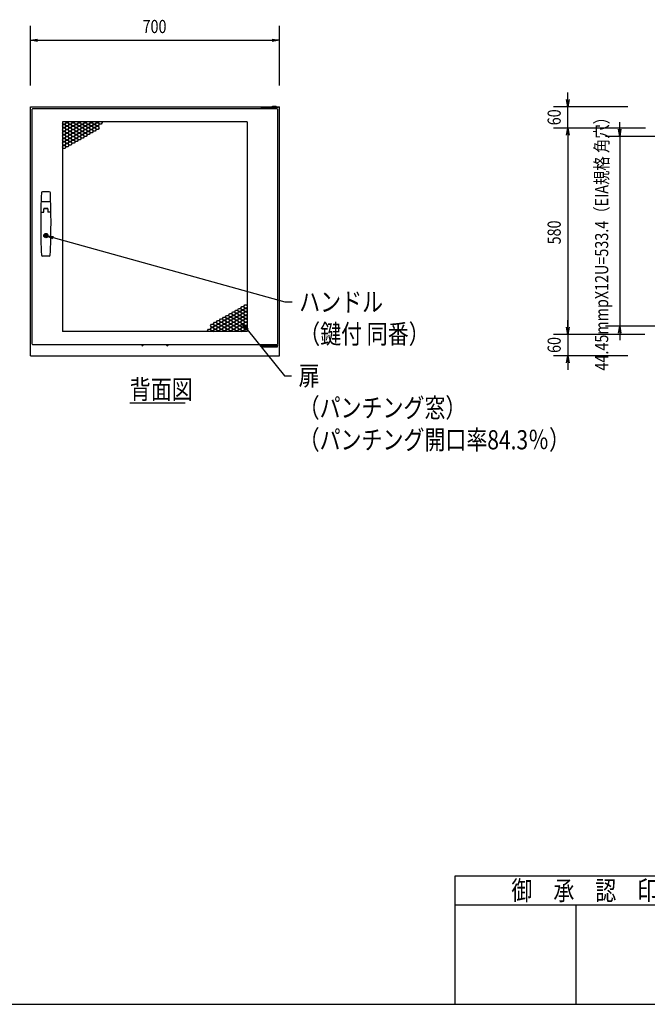
# Model space of a CAD drawing. Extents: x 7054 to 16089, y 90 to 6383.
# Drawn here: x 10890 to 12655, y 290 to 3057 of the extents above; entities that cross this region are included whole.
import ezdxf

# ---------------------------------------------------------------- set-up
doc = ezdxf.new("R2010")
doc.units = 0
doc.layers.get('0').update_dxf_attribs({"linetype": 'CONTINUOUS'})
doc.styles.get("Standard").update_dxf_attribs({"font": 'TXT.shx', "width": 0.8, "height": 37, "bigfont": 'BIGFONT.shx'})

msp = doc.modelspace()

# ---------------------------------------------------------------- linework, layer by layer
for p, q in [((10920.2, 2872.8), (10920.2, 3039.7)), ((11620.2, 2872.8), (11620.2, 3039.7)), ((10920.2, 2999.7), (10940.2, 3003.1)), ((10940.2, 2996.4), (10920.2, 2999.7)), ((10920.2, 2999.7), (10940.2, 2999.7)), ((10940.2, 2999.7), (11600.2, 2999.7)), ((11600.2, 3003.1), (11620.2, 2999.7)), ((11620.2, 2999.7), (11600.2, 2996.4)), ((11620.2, 2999.7), (11600.2, 2999.7)), ((12431.2, 2832.8), (12431.2, 2852.8)), ((12431.2, 2812.8), (12427.8, 2832.8)), ((12434.5, 2832.8), (12431.2, 2812.8)), ((12431.2, 2812.8), (12431.2, 2832.8)), ((10926.2, 2806), (10925.2, 2806)), ((10925.2, 2145), (10925.2, 2806)), ((10926.2, 2807), (10926.2, 2806)), ((11614.2, 2807), (10926.2, 2807)), ((11570.2, 2812.4), (11615.2, 2812.4)), ((11570.2, 2807), (11570.2, 2812.4)), ((11570.2, 2809.2), (11615.2, 2809.2)), ((11596.2, 2809.2), (11596.2, 2807)), ((11612.7, 2809.2), (11599.7, 2809.2)), ((11599.7, 2808.2), (11599.7, 2809.2)), ((11612.7, 2808.2), (11599.7, 2808.2)), ((11601.2, 2814.2), (11611.2, 2814.2)), ((11601.2, 2812.4), (11601.2, 2814.2)), ((11602.2, 2807), (11602.2, 2808.2)), ((11610.2, 2807), (11610.2, 2808.2)), ((11611.2, 2812.4), (11611.2, 2814.2)), ((11612.7, 2808.2), (11612.7, 2809.2)), ((11614.2, 2806), (11614.2, 2807)), ((11615.2, 2806), (11614.2, 2806)), ((11615.2, 2812.4), (11615.2, 2809.2)), ((11615.2, 2806), (11615.2, 2145)), ((11620.2, 2112.8), (11620.2, 2812.8)), ((12599.5, 2812.8), (12391.2, 2812.8)), ((12431.2, 2752.8), (12431.2, 2812.8)), ((11529.7, 2770.5), (11010.7, 2770.5)), ((11010.7, 2770.5), (11010.7, 2180.5)), ((11010.7, 2769.7), (11011.1, 2770.5)), ((11020.2, 2768.3), (11017.6, 2763.8)), ((11018.3, 2763.4), (11020.9, 2767.9)), ((11019, 2770.5), (11020.2, 2768.3)), ((11020.9, 2768.7), (11019.9, 2770.5)), ((11026.1, 2768.7), (11020.9, 2768.7)), ((11020.9, 2767.9), (11026.1, 2767.9)), ((11027.2, 2770.5), (11026.1, 2768.7)), ((11026.1, 2767.9), (11028.7, 2763.4)), ((11026.8, 2768.3), (11028.1, 2770.5)), ((11029.4, 2763.8), (11026.8, 2768.3)), ((11037.2, 2768.3), (11034.6, 2763.8)), ((11035.3, 2763.4), (11037.9, 2767.9)), ((11036, 2770.5), (11037.2, 2768.3)), ((11037.9, 2768.7), (11036.9, 2770.5)), ((11043.1, 2768.7), (11037.9, 2768.7)), ((11037.9, 2767.9), (11043.1, 2767.9)), ((11044.1, 2770.5), (11043.1, 2768.7)), ((11043.1, 2767.9), (11045.7, 2763.4)), ((11043.8, 2768.3), (11045, 2770.5)), ((11046.4, 2763.8), (11043.8, 2768.3)), ((11054.2, 2768.3), (11051.6, 2763.8)), ((11052.3, 2763.4), (11054.9, 2767.9)), ((11052.9, 2770.5), (11054.2, 2768.3)), ((11054.9, 2768.7), (11053.9, 2770.5)), ((11060.1, 2768.7), (11054.9, 2768.7)), ((11054.9, 2767.9), (11060.1, 2767.9)), ((11061.1, 2770.5), (11060.1, 2768.7)), ((11060.1, 2767.9), (11062.7, 2763.4)), ((11060.8, 2768.3), (11062, 2770.5)), ((11063.4, 2763.8), (11060.8, 2768.3)), ((11071.2, 2768.3), (11068.6, 2763.8)), ((11069.3, 2763.4), (11071.8, 2767.9)), ((11069.9, 2770.5), (11071.2, 2768.3)), ((11071.8, 2768.7), (11070.8, 2770.5)), ((11077, 2768.7), (11071.8, 2768.7)), ((11071.8, 2767.9), (11077, 2767.9)), ((11078.1, 2770.5), (11077, 2768.7)), ((11077, 2767.9), (11079.6, 2763.4)), ((11077.7, 2768.3), (11079, 2770.5)), ((11080.3, 2763.8), (11077.7, 2768.3)), ((11088.1, 2768.3), (11085.5, 2763.8)), ((11086.2, 2763.4), (11088.8, 2767.9)), ((11086.9, 2770.5), (11088.1, 2768.3)), ((11088.8, 2768.7), (11087.8, 2770.5)), ((11094, 2768.7), (11088.8, 2768.7)), ((11088.8, 2767.9), (11094, 2767.9)), ((11095, 2770.5), (11094, 2768.7)), ((11094, 2767.9), (11096.6, 2763.4)), ((11094.7, 2768.3), (11096, 2770.5)), ((11097.3, 2763.8), (11094.7, 2768.3)), ((11105.1, 2768.3), (11102.5, 2763.8)), ((11103.2, 2763.4), (11105.8, 2767.9)), ((11103.8, 2770.5), (11105.1, 2768.3)), ((11105.8, 2768.7), (11104.8, 2770.5)), ((11111, 2768.7), (11105.8, 2768.7)), ((11105.8, 2767.9), (11111, 2767.9)), ((11112, 2770.5), (11111, 2768.7)), ((11111, 2767.9), (11113.6, 2763.4)), ((11111.7, 2768.3), (11112.9, 2770.5)), ((11114.3, 2763.8), (11111.7, 2768.3)), ((11122.1, 2768.3), (11119.5, 2763.8)), ((11120.8, 2770.5), (11122.1, 2768.3)), ((11529.7, 2770.5), (11529.7, 2180.5)), ((12577.1, 2749.5), (12577.1, 2769.5)), ((11012.5, 2763.8), (11010.7, 2766.9)), ((11010.7, 2765.3), (11011.8, 2763.4)), ((11011.8, 2763.4), (11010.7, 2761.5)), ((11010.7, 2759.9), (11012.5, 2763)), ((11012.5, 2754), (11010.7, 2757.1)), ((11010.7, 2755.5), (11011.8, 2753.6)), ((11011.8, 2753.6), (11010.7, 2751.7)), ((11010.7, 2750.1), (11012.5, 2753.2)), ((11012.5, 2744.2), (11010.7, 2747.3)), ((11010.7, 2745.7), (11011.8, 2743.8)), ((11011.8, 2743.8), (11010.7, 2741.9)), ((11010.7, 2740.3), (11012.5, 2743.4)), ((11017.6, 2763.8), (11012.5, 2763.8)), ((11012.5, 2763), (11017.6, 2763)), ((11017.6, 2754), (11012.5, 2754)), ((11012.5, 2753.2), (11017.6, 2753.2)), ((11017.6, 2744.2), (11012.5, 2744.2)), ((11012.5, 2743.4), (11017.6, 2743.4)), ((11017.6, 2763), (11020.2, 2758.5)), ((11020.2, 2758.5), (11017.6, 2754)), ((11017.6, 2753.2), (11020.2, 2748.7)), ((11020.2, 2748.7), (11017.6, 2744.2)), ((11017.6, 2743.4), (11020.2, 2738.9)), ((11020.9, 2758.9), (11018.3, 2763.4)), ((11018.3, 2753.6), (11020.9, 2758.1)), ((11020.9, 2749.1), (11018.3, 2753.6)), ((11018.3, 2743.8), (11020.9, 2748.3)), ((11020.9, 2739.3), (11018.3, 2743.8)), ((11026.1, 2758.9), (11020.9, 2758.9)), ((11020.9, 2758.1), (11026.1, 2758.1)), ((11026.1, 2749.1), (11020.9, 2749.1)), ((11020.9, 2748.3), (11026.1, 2748.3)), ((11028.7, 2763.4), (11026.1, 2758.9)), ((11026.1, 2758.1), (11028.7, 2753.6)), ((11028.7, 2753.6), (11026.1, 2749.1)), ((11026.1, 2748.3), (11028.7, 2743.8)), ((11028.7, 2743.8), (11026.1, 2739.3)), ((11026.8, 2758.5), (11029.4, 2763)), ((11029.4, 2754), (11026.8, 2758.5)), ((11026.8, 2748.7), (11029.4, 2753.2)), ((11029.4, 2744.2), (11026.8, 2748.7)), ((11026.8, 2738.9), (11029.4, 2743.4)), ((11034.6, 2763.8), (11029.4, 2763.8)), ((11029.4, 2763), (11034.6, 2763)), ((11034.6, 2754), (11029.4, 2754)), ((11029.4, 2753.2), (11034.6, 2753.2)), ((11034.6, 2744.2), (11029.4, 2744.2)), ((11029.4, 2743.4), (11034.6, 2743.4)), ((11034.6, 2763), (11037.2, 2758.5)), ((11037.2, 2758.5), (11034.6, 2754)), ((11034.6, 2753.2), (11037.2, 2748.7)), ((11037.2, 2748.7), (11034.6, 2744.2)), ((11034.6, 2743.4), (11037.2, 2738.9)), ((11037.9, 2758.9), (11035.3, 2763.4)), ((11035.3, 2753.6), (11037.9, 2758.1)), ((11037.9, 2749.1), (11035.3, 2753.6)), ((11035.3, 2743.8), (11037.9, 2748.3)), ((11037.9, 2739.3), (11035.3, 2743.8)), ((11043.1, 2758.9), (11037.9, 2758.9)), ((11037.9, 2758.1), (11043.1, 2758.1)), ((11043.1, 2749.1), (11037.9, 2749.1)), ((11037.9, 2748.3), (11043.1, 2748.3)), ((11045.7, 2763.4), (11043.1, 2758.9)), ((11043.1, 2758.1), (11045.7, 2753.6)), ((11045.7, 2753.6), (11043.1, 2749.1)), ((11043.1, 2748.3), (11045.7, 2743.8)), ((11045.7, 2743.8), (11043.1, 2739.3)), ((11043.8, 2758.5), (11046.4, 2763)), ((11046.4, 2754), (11043.8, 2758.5)), ((11043.8, 2748.7), (11046.4, 2753.2)), ((11046.4, 2744.2), (11043.8, 2748.7)), ((11043.8, 2738.9), (11046.4, 2743.4)), ((11051.6, 2763.8), (11046.4, 2763.8)), ((11046.4, 2763), (11051.6, 2763)), ((11051.6, 2754), (11046.4, 2754)), ((11046.4, 2753.2), (11051.6, 2753.2)), ((11051.6, 2744.2), (11046.4, 2744.2)), ((11046.4, 2743.4), (11051.6, 2743.4)), ((11051.6, 2763), (11054.2, 2758.5)), ((11054.2, 2758.5), (11051.6, 2754)), ((11051.6, 2753.2), (11054.2, 2748.7)), ((11054.2, 2748.7), (11051.6, 2744.2)), ((11051.6, 2743.4), (11054.2, 2738.9)), ((11054.9, 2758.9), (11052.3, 2763.4)), ((11052.3, 2753.6), (11054.9, 2758.1)), ((11054.9, 2749.1), (11052.3, 2753.6)), ((11052.3, 2743.8), (11054.9, 2748.3)), ((11054.9, 2739.3), (11052.3, 2743.8)), ((11060.1, 2758.9), (11054.9, 2758.9)), ((11054.9, 2758.1), (11060.1, 2758.1)), ((11060.1, 2749.1), (11054.9, 2749.1)), ((11054.9, 2748.3), (11060.1, 2748.3)), ((11062.7, 2763.4), (11060.1, 2758.9)), ((11060.1, 2758.1), (11062.7, 2753.6)), ((11062.7, 2753.6), (11060.1, 2749.1)), ((11060.1, 2748.3), (11062.7, 2743.8)), ((11062.7, 2743.8), (11060.1, 2739.3)), ((11060.8, 2758.5), (11063.4, 2763)), ((11063.4, 2754), (11060.8, 2758.5)), ((11060.8, 2748.7), (11063.4, 2753.2)), ((11063.4, 2744.2), (11060.8, 2748.7)), ((11060.8, 2738.9), (11063.4, 2743.4)), ((11068.6, 2763.8), (11063.4, 2763.8)), ((11063.4, 2763), (11068.6, 2763)), ((11068.6, 2754), (11063.4, 2754)), ((11063.4, 2753.2), (11068.6, 2753.2)), ((11068.6, 2744.2), (11063.4, 2744.2)), ((11063.4, 2743.4), (11068.6, 2743.4)), ((11068.6, 2763), (11071.2, 2758.5)), ((11071.2, 2758.5), (11068.6, 2754)), ((11068.6, 2753.2), (11071.2, 2748.7)), ((11071.2, 2748.7), (11068.6, 2744.2)), ((11068.6, 2743.4), (11071.2, 2738.9)), ((11071.8, 2758.9), (11069.3, 2763.4)), ((11069.3, 2753.6), (11071.8, 2758.1)), ((11071.8, 2749.1), (11069.3, 2753.6)), ((11069.3, 2743.8), (11071.8, 2748.3)), ((11071.8, 2739.3), (11069.3, 2743.8)), ((11077, 2758.9), (11071.8, 2758.9)), ((11071.8, 2758.1), (11077, 2758.1)), ((11077, 2749.1), (11071.8, 2749.1)), ((11071.8, 2748.3), (11077, 2748.3)), ((11079.6, 2763.4), (11077, 2758.9)), ((11077, 2758.1), (11079.6, 2753.6)), ((11079.6, 2753.6), (11077, 2749.1)), ((11077, 2748.3), (11079.6, 2743.8)), ((11079.6, 2743.8), (11077, 2739.3)), ((11077.7, 2758.5), (11080.3, 2763)), ((11080.3, 2754), (11077.7, 2758.5)), ((11077.7, 2748.7), (11080.3, 2753.2)), ((11080.3, 2744.2), (11077.7, 2748.7)), ((11077.7, 2738.9), (11080.3, 2743.4)), ((11085.5, 2763.8), (11080.3, 2763.8)), ((11080.3, 2763), (11085.5, 2763)), ((11085.5, 2754), (11080.3, 2754)), ((11080.3, 2753.2), (11085.5, 2753.2)), ((11085.5, 2744.2), (11080.3, 2744.2)), ((11080.3, 2743.4), (11085.5, 2743.4)), ((11085.5, 2763), (11088.1, 2758.5)), ((11088.1, 2758.5), (11085.5, 2754)), ((11085.5, 2753.2), (11088.1, 2748.7)), ((11088.1, 2748.7), (11085.5, 2744.2)), ((11085.5, 2743.4), (11088.1, 2738.9)), ((11088.8, 2758.9), (11086.2, 2763.4)), ((11086.2, 2753.6), (11088.8, 2758.1)), ((11088.8, 2749.1), (11086.2, 2753.6)), ((11086.2, 2743.8), (11088.8, 2748.3)), ((11088.8, 2739.3), (11086.2, 2743.8)), ((11094, 2758.9), (11088.8, 2758.9)), ((11088.8, 2758.1), (11094, 2758.1)), ((11094, 2749.1), (11088.8, 2749.1)), ((11088.8, 2748.3), (11094, 2748.3)), ((11096.6, 2763.4), (11094, 2758.9)), ((11094, 2758.1), (11096.6, 2753.6)), ((11096.6, 2753.6), (11094, 2749.1)), ((11094, 2748.3), (11096.6, 2743.8)), ((11096.6, 2743.8), (11094, 2739.3)), ((11094.7, 2758.5), (11097.3, 2763)), ((11097.3, 2754), (11094.7, 2758.5)), ((11094.7, 2748.7), (11097.3, 2753.2)), ((11097.3, 2744.2), (11094.7, 2748.7)), ((11102.5, 2763.8), (11097.3, 2763.8)), ((11097.3, 2763), (11102.5, 2763)), ((11102.5, 2754), (11097.3, 2754)), ((11097.3, 2753.2), (11102.5, 2753.2)), ((11102.5, 2744.2), (11097.3, 2744.2)), ((11102.5, 2763), (11105.1, 2758.5)), ((11105.1, 2758.5), (11102.5, 2754)), ((11102.5, 2753.2), (11105.1, 2748.7)), ((11105.1, 2748.7), (11102.5, 2744.2)), ((11105.8, 2758.9), (11103.2, 2763.4)), ((11103.2, 2753.6), (11105.8, 2758.1)), ((11105.8, 2749.1), (11103.2, 2753.6)), ((11111, 2758.9), (11105.8, 2758.9)), ((11105.8, 2758.1), (11111, 2758.1)), ((11111, 2749.1), (11105.8, 2749.1)), ((11113.6, 2763.4), (11111, 2758.9)), ((11111, 2758.1), (11113.6, 2753.6)), ((11113.6, 2753.6), (11111, 2749.1)), ((11119.5, 2763.8), (11114.3, 2763.8)), ((12649.5, 2752.8), (12391.2, 2752.8)), ((12649.5, 2752.8), (12391.2, 2752.8)), ((12427.8, 2732.8), (12431.2, 2752.8)), ((12427.8, 2732.8), (12431.2, 2752.8)), ((12431.2, 2752.8), (12434.5, 2732.8)), ((12431.2, 2752.8), (12431.2, 2732.8)), ((12431.2, 2752.8), (12434.5, 2732.8)), ((12431.2, 2752.8), (12431.2, 2732.8)), ((12577.1, 2729.5), (12573.7, 2749.5)), ((12580.4, 2749.5), (12577.1, 2729.5)), ((12577.1, 2729.5), (12577.1, 2749.5)), ((11012.5, 2734.4), (11010.7, 2737.5)), ((11010.7, 2735.9), (11011.8, 2734)), ((11011.8, 2734), (11010.7, 2732.1)), ((11010.7, 2730.5), (11012.5, 2733.6)), ((11012.5, 2724.6), (11010.7, 2727.7)), ((11010.7, 2726.1), (11011.8, 2724.2)), ((11011.8, 2724.2), (11010.7, 2722.3)), ((11010.7, 2720.7), (11012.5, 2723.8)), ((11012.5, 2714.8), (11010.7, 2717.9)), ((11010.7, 2716.3), (11011.8, 2714.4)), ((11011.8, 2714.4), (11010.7, 2712.5)), ((11010.7, 2710.9), (11012.5, 2714)), ((11017.6, 2734.4), (11012.5, 2734.4)), ((11012.5, 2733.6), (11017.6, 2733.6)), ((11017.6, 2724.6), (11012.5, 2724.6)), ((11012.5, 2723.8), (11017.6, 2723.8)), ((11017.6, 2714.8), (11012.5, 2714.8)), ((11012.5, 2714), (11017.6, 2714)), ((11020.2, 2738.9), (11017.6, 2734.4)), ((11017.6, 2733.6), (11020.2, 2729.1)), ((11020.2, 2729.1), (11017.6, 2724.6)), ((11017.6, 2723.8), (11020.2, 2719.3)), ((11020.2, 2719.3), (11017.6, 2714.8)), ((11017.6, 2714), (11020.2, 2709.5)), ((11018.3, 2734), (11020.9, 2738.5)), ((11020.9, 2729.5), (11018.3, 2734)), ((11018.3, 2724.2), (11020.9, 2728.7)), ((11020.9, 2719.7), (11018.3, 2724.2)), ((11018.3, 2714.4), (11020.9, 2718.9)), ((11020.9, 2709.9), (11018.3, 2714.4)), ((11026.1, 2739.3), (11020.9, 2739.3)), ((11020.9, 2738.5), (11026.1, 2738.5)), ((11026.1, 2729.5), (11020.9, 2729.5)), ((11020.9, 2728.7), (11026.1, 2728.7)), ((11026.1, 2719.7), (11020.9, 2719.7)), ((11020.9, 2718.9), (11026.1, 2718.9)), ((11026.1, 2738.5), (11028.7, 2734)), ((11028.7, 2734), (11026.1, 2729.5)), ((11026.1, 2728.7), (11028.7, 2724.2)), ((11028.7, 2724.2), (11026.1, 2719.7)), ((11026.1, 2718.9), (11028.7, 2714.4)), ((11028.7, 2714.4), (11026.1, 2709.9)), ((11029.4, 2734.4), (11026.8, 2738.9)), ((11026.8, 2729.1), (11029.4, 2733.6)), ((11029.4, 2724.6), (11026.8, 2729.1)), ((11026.8, 2719.3), (11029.4, 2723.8)), ((11029.4, 2714.8), (11026.8, 2719.3)), ((11026.8, 2709.5), (11029.4, 2714)), ((11034.6, 2734.4), (11029.4, 2734.4)), ((11029.4, 2733.6), (11034.6, 2733.6)), ((11034.6, 2724.6), (11029.4, 2724.6)), ((11029.4, 2723.8), (11034.6, 2723.8)), ((11034.6, 2714.8), (11029.4, 2714.8)), ((11029.4, 2714), (11034.6, 2714)), ((11037.2, 2738.9), (11034.6, 2734.4)), ((11034.6, 2733.6), (11037.2, 2729.1)), ((11037.2, 2729.1), (11034.6, 2724.6)), ((11034.6, 2723.8), (11037.2, 2719.3)), ((11037.2, 2719.3), (11034.6, 2714.8)), ((11034.6, 2714), (11037.2, 2709.5)), ((11035.3, 2734), (11037.9, 2738.5)), ((11037.9, 2729.5), (11035.3, 2734)), ((11035.3, 2724.2), (11037.9, 2728.7)), ((11037.9, 2719.7), (11035.3, 2724.2)), ((11035.3, 2714.4), (11037.9, 2718.9)), ((11037.9, 2709.9), (11035.3, 2714.4)), ((11043.1, 2739.3), (11037.9, 2739.3)), ((11037.9, 2738.5), (11043.1, 2738.5)), ((11043.1, 2729.5), (11037.9, 2729.5)), ((11037.9, 2728.7), (11043.1, 2728.7)), ((11043.1, 2719.7), (11037.9, 2719.7)), ((11037.9, 2718.9), (11043.1, 2718.9)), ((11043.1, 2738.5), (11045.7, 2734)), ((11045.7, 2734), (11043.1, 2729.5)), ((11043.1, 2728.7), (11045.7, 2724.2)), ((11045.7, 2724.2), (11043.1, 2719.7)), ((11043.1, 2718.9), (11045.7, 2714.4)), ((11045.7, 2714.4), (11043.1, 2709.9)), ((11046.4, 2734.4), (11043.8, 2738.9)), ((11043.8, 2729.1), (11046.4, 2733.6)), ((11046.4, 2724.6), (11043.8, 2729.1)), ((11043.8, 2719.3), (11046.4, 2723.8)), ((11046.4, 2714.8), (11043.8, 2719.3)), ((11051.6, 2734.4), (11046.4, 2734.4)), ((11046.4, 2733.6), (11051.6, 2733.6)), ((11051.6, 2724.6), (11046.4, 2724.6)), ((11046.4, 2723.8), (11051.6, 2723.8)), ((11051.6, 2714.8), (11046.4, 2714.8)), ((11054.2, 2738.9), (11051.6, 2734.4)), ((11051.6, 2733.6), (11054.2, 2729.1)), ((11054.2, 2729.1), (11051.6, 2724.6)), ((11051.6, 2723.8), (11054.2, 2719.3)), ((11054.2, 2719.3), (11051.6, 2714.8)), ((11052.3, 2734), (11054.9, 2738.5)), ((11054.9, 2729.5), (11052.3, 2734)), ((11052.3, 2724.2), (11054.9, 2728.7)), ((11054.9, 2719.7), (11052.3, 2724.2)), ((11060.1, 2739.3), (11054.9, 2739.3)), ((11054.9, 2738.5), (11060.1, 2738.5)), ((11060.1, 2729.5), (11054.9, 2729.5)), ((11054.9, 2728.7), (11060.1, 2728.7)), ((11060.1, 2719.7), (11054.9, 2719.7)), ((11060.1, 2738.5), (11062.7, 2734)), ((11062.7, 2734), (11060.1, 2729.5)), ((11060.1, 2728.7), (11062.7, 2724.2)), ((11062.7, 2724.2), (11060.1, 2719.7)), ((11063.4, 2734.4), (11060.8, 2738.9)), ((11060.8, 2729.1), (11063.4, 2733.6)), ((11063.4, 2724.6), (11060.8, 2729.1)), ((11068.6, 2734.4), (11063.4, 2734.4)), ((11063.4, 2733.6), (11068.6, 2733.6)), ((11068.6, 2724.6), (11063.4, 2724.6)), ((11071.2, 2738.9), (11068.6, 2734.4)), ((11068.6, 2733.6), (11071.2, 2729.1)), ((11071.2, 2729.1), (11068.6, 2724.6)), ((11069.3, 2734), (11071.8, 2738.5)), ((11071.8, 2729.5), (11069.3, 2734)), ((11077, 2739.3), (11071.8, 2739.3)), ((11071.8, 2738.5), (11077, 2738.5)), ((11077, 2729.5), (11071.8, 2729.5)), ((11077, 2738.5), (11079.6, 2734)), ((11079.6, 2734), (11077, 2729.5)), ((11080.3, 2734.4), (11077.7, 2738.9)), ((11085.5, 2734.4), (11080.3, 2734.4)), ((11088.1, 2738.9), (11085.5, 2734.4)), ((11094, 2739.3), (11088.8, 2739.3)), ((12431.2, 2732.8), (12431.2, 2712.8)), ((12431.2, 2732.8), (12431.2, 2192.8)), ((12704, 2729.5), (12537.1, 2729.5)), ((12577.1, 2729.5), (12577.1, 2196.1)), ((11012.5, 2705), (11010.7, 2708.1)), ((11010.7, 2706.5), (11011.8, 2704.6)), ((11011.8, 2704.6), (11010.7, 2702.7)), ((11010.7, 2701.1), (11012.5, 2704.2)), ((11012.5, 2695.2), (11010.7, 2698.3)), ((11017.6, 2705), (11012.5, 2705)), ((11012.5, 2704.2), (11017.6, 2704.2)), ((11017.6, 2695.2), (11012.5, 2695.2)), ((11020.2, 2709.5), (11017.6, 2705)), ((11017.6, 2704.2), (11020.2, 2699.7)), ((11020.2, 2699.7), (11017.6, 2695.2)), ((11018.3, 2704.6), (11020.9, 2709.1)), ((11020.9, 2700.1), (11018.3, 2704.6)), ((11026.1, 2709.9), (11020.9, 2709.9)), ((11020.9, 2709.1), (11026.1, 2709.1)), ((11026.1, 2700.1), (11020.9, 2700.1)), ((11026.1, 2709.1), (11028.7, 2704.6)), ((11028.7, 2704.6), (11026.1, 2700.1)), ((11029.4, 2705), (11026.8, 2709.5)), ((11034.6, 2705), (11029.4, 2705)), ((11037.2, 2709.5), (11034.6, 2705)), ((11043.1, 2709.9), (11037.9, 2709.9)), ((10973.4, 2573.5), (10954, 2573.5)), ((10976.2, 2545.5), (10951.1, 2545.5)), ((10957.7, 2516.6), (10957.7, 2525.5)), ((10958, 2516.6), (10958, 2525)), ((10968.9, 2525.5), (10958.5, 2525.5)), ((10968.7, 2526.5), (10958.7, 2526.5)), ((10968.4, 2525.5), (10959, 2525.5)), ((10969.4, 2525), (10969.4, 2516.6)), ((10969.7, 2525.5), (10969.7, 2516.6)), ((10949.9, 2516.6), (10958, 2516.6)), ((10977.4, 2516.6), (10969.4, 2516.6)), ((10962.4, 2453.6), (10964.9, 2453.6)), ((10962.4, 2446.9), (10962.4, 2453.6)), ((10964.9, 2446.9), (10962.4, 2446.9)), ((10964.9, 2453.6), (10964.9, 2446.9)), ((10983.3, 2441.7), (10964.9, 2450.2)), ((10964.9, 2450.2), (10985.1, 2448.1)), ((10964.9, 2450.2), (10984.2, 2444.9)), ((10984.2, 2444.9), (11635.9, 2263.9)), ((10973.1, 2392.5), (10954.2, 2392.5)), ((11503.1, 2241.4), (11505.7, 2245.9)), ((11505.7, 2245.9), (11510.9, 2245.9)), ((11510.9, 2245.9), (11513.5, 2241.4)), ((11511.6, 2246.3), (11514.2, 2250.8)), ((11514.2, 2241.8), (11511.6, 2246.3)), ((11514.2, 2250.8), (11519.4, 2250.8)), ((11519.4, 2250.8), (11522, 2246.3)), ((11522, 2246.3), (11519.4, 2241.8)), ((11520.1, 2251.2), (11522.7, 2255.7)), ((11522.7, 2246.7), (11520.1, 2251.2)), ((11520.1, 2241.4), (11522.7, 2245.9)), ((11522.7, 2255.7), (11527.9, 2255.7)), ((11527.9, 2246.7), (11522.7, 2246.7)), ((11522.7, 2245.9), (11527.9, 2245.9)), ((11527.9, 2255.7), (11529.7, 2252.6)), ((11529.7, 2249.8), (11527.9, 2246.7)), ((11527.9, 2245.9), (11529.7, 2242.8)), ((11528.6, 2246.3), (11529.7, 2248.2)), ((11529.7, 2244.4), (11528.6, 2246.3)), ((11635.9, 2263.9), (11655.9, 2263.9)), ((11452.2, 2212), (11454.8, 2216.5)), ((11454.8, 2216.5), (11460, 2216.5)), ((11460, 2216.5), (11462.6, 2212)), ((11460.7, 2216.9), (11463.3, 2221.4)), ((11463.3, 2212.4), (11460.7, 2216.9)), ((11463.3, 2221.4), (11468.5, 2221.4)), ((11468.5, 2221.4), (11471.1, 2216.9)), ((11471.1, 2216.9), (11468.5, 2212.4)), ((11469.2, 2221.8), (11471.8, 2226.3)), ((11471.8, 2217.3), (11469.2, 2221.8)), ((11469.2, 2212), (11471.8, 2216.5)), ((11471.8, 2226.3), (11477, 2226.3)), ((11477, 2217.3), (11471.8, 2217.3)), ((11471.8, 2216.5), (11477, 2216.5)), ((11477, 2226.3), (11479.6, 2221.8)), ((11479.6, 2221.8), (11477, 2217.3)), ((11477, 2216.5), (11479.6, 2212)), ((11477.7, 2226.7), (11480.2, 2231.2)), ((11480.2, 2222.2), (11477.7, 2226.7)), ((11477.7, 2216.9), (11480.2, 2221.4)), ((11480.2, 2212.4), (11477.7, 2216.9)), ((11480.2, 2231.2), (11485.4, 2231.2)), ((11485.4, 2222.2), (11480.2, 2222.2)), ((11480.2, 2221.4), (11485.4, 2221.4)), ((11485.4, 2231.2), (11488, 2226.7)), ((11488, 2226.7), (11485.4, 2222.2)), ((11485.4, 2221.4), (11488, 2216.9)), ((11488, 2216.9), (11485.4, 2212.4)), ((11486.1, 2231.6), (11488.7, 2236.1)), ((11488.7, 2227.1), (11486.1, 2231.6)), ((11486.1, 2221.8), (11488.7, 2226.3)), ((11488.7, 2217.3), (11486.1, 2221.8)), ((11486.1, 2212), (11488.7, 2216.5)), ((11488.7, 2236.1), (11493.9, 2236.1)), ((11493.9, 2227.1), (11488.7, 2227.1)), ((11488.7, 2226.3), (11493.9, 2226.3)), ((11493.9, 2217.3), (11488.7, 2217.3)), ((11488.7, 2216.5), (11493.9, 2216.5)), ((11493.9, 2236.1), (11496.5, 2231.6)), ((11496.5, 2231.6), (11493.9, 2227.1)), ((11493.9, 2226.3), (11496.5, 2221.8)), ((11496.5, 2221.8), (11493.9, 2217.3)), ((11493.9, 2216.5), (11496.5, 2212)), ((11494.6, 2236.5), (11497.2, 2241)), ((11497.2, 2232), (11494.6, 2236.5)), ((11494.6, 2226.7), (11497.2, 2231.2)), ((11497.2, 2222.2), (11494.6, 2226.7)), ((11494.6, 2216.9), (11497.2, 2221.4)), ((11497.2, 2212.4), (11494.6, 2216.9)), ((11497.2, 2241), (11502.4, 2241)), ((11502.4, 2232), (11497.2, 2232)), ((11497.2, 2231.2), (11502.4, 2231.2)), ((11502.4, 2222.2), (11497.2, 2222.2)), ((11497.2, 2221.4), (11502.4, 2221.4)), ((11502.4, 2241), (11505, 2236.5)), ((11505, 2236.5), (11502.4, 2232)), ((11502.4, 2231.2), (11505, 2226.7)), ((11505, 2226.7), (11502.4, 2222.2)), ((11502.4, 2221.4), (11505, 2216.9)), ((11505, 2216.9), (11502.4, 2212.4)), ((11505.7, 2236.9), (11503.1, 2241.4)), ((11503.1, 2231.6), (11505.7, 2236.1)), ((11505.7, 2227.1), (11503.1, 2231.6)), ((11503.1, 2221.8), (11505.7, 2226.3)), ((11505.7, 2217.3), (11503.1, 2221.8)), ((11503.1, 2212), (11505.7, 2216.5)), ((11510.9, 2236.9), (11505.7, 2236.9)), ((11505.7, 2236.1), (11510.9, 2236.1)), ((11510.9, 2227.1), (11505.7, 2227.1)), ((11505.7, 2226.3), (11510.9, 2226.3)), ((11510.9, 2217.3), (11505.7, 2217.3)), ((11505.7, 2216.5), (11510.9, 2216.5)), ((11513.5, 2241.4), (11510.9, 2236.9)), ((11510.9, 2236.1), (11513.5, 2231.6)), ((11513.5, 2231.6), (11510.9, 2227.1)), ((11510.9, 2226.3), (11513.5, 2221.8)), ((11513.5, 2221.8), (11510.9, 2217.3)), ((11510.9, 2216.5), (11513.5, 2212)), ((11511.6, 2236.5), (11514.2, 2241)), ((11514.2, 2232), (11511.6, 2236.5)), ((11511.6, 2226.7), (11514.2, 2231.2)), ((11514.2, 2222.2), (11511.6, 2226.7)), ((11511.6, 2216.9), (11514.2, 2221.4)), ((11514.2, 2212.4), (11511.6, 2216.9)), ((11519.4, 2241.8), (11514.2, 2241.8)), ((11514.2, 2241), (11519.4, 2241)), ((11519.4, 2232), (11514.2, 2232)), ((11514.2, 2231.2), (11519.4, 2231.2)), ((11519.4, 2222.2), (11514.2, 2222.2)), ((11514.2, 2221.4), (11519.4, 2221.4)), ((11519.4, 2241), (11522, 2236.5)), ((11522, 2236.5), (11519.4, 2232)), ((11519.4, 2231.2), (11522, 2226.7)), ((11522, 2226.7), (11519.4, 2222.2)), ((11519.4, 2221.4), (11522, 2216.9)), ((11522, 2216.9), (11519.4, 2212.4)), ((11522.7, 2236.9), (11520.1, 2241.4)), ((11520.1, 2231.6), (11522.7, 2236.1)), ((11522.7, 2227.1), (11520.1, 2231.6)), ((11520.1, 2221.8), (11522.7, 2226.3)), ((11522.7, 2217.3), (11520.1, 2221.8)), ((11520.1, 2212), (11522.7, 2216.5)), ((11527.9, 2236.9), (11522.7, 2236.9)), ((11522.7, 2236.1), (11527.9, 2236.1)), ((11527.9, 2227.1), (11522.7, 2227.1)), ((11522.7, 2226.3), (11527.9, 2226.3)), ((11527.9, 2217.3), (11522.7, 2217.3)), ((11522.7, 2216.5), (11527.9, 2216.5)), ((11529.7, 2240), (11527.9, 2236.9)), ((11527.9, 2236.1), (11529.7, 2233)), ((11529.7, 2230.2), (11527.9, 2227.1)), ((11527.9, 2226.3), (11529.7, 2223.2)), ((11529.7, 2220.4), (11527.9, 2217.3)), ((11527.9, 2216.5), (11529.7, 2213.4)), ((11528.6, 2236.5), (11529.7, 2238.4)), ((11529.7, 2234.6), (11528.6, 2236.5)), ((11528.6, 2226.7), (11529.7, 2228.6)), ((11529.7, 2224.8), (11528.6, 2226.7)), ((11528.6, 2216.9), (11529.7, 2218.8)), ((11529.7, 2215), (11528.6, 2216.9)), ((11418.3, 2182.6), (11420.9, 2187.1)), ((11420.9, 2187.1), (11426, 2187.1)), ((11426, 2187.1), (11428.6, 2182.6)), ((11426.7, 2197.3), (11429.3, 2201.8)), ((11429.3, 2192.8), (11426.7, 2197.3)), ((11426.7, 2187.5), (11429.3, 2192)), ((11429.3, 2183), (11426.7, 2187.5)), ((11429.3, 2201.8), (11434.5, 2201.8)), ((11434.5, 2192.8), (11429.3, 2192.8)), ((11429.3, 2192), (11434.5, 2192)), ((11434.5, 2201.8), (11437.1, 2197.3)), ((11437.1, 2197.3), (11434.5, 2192.8)), ((11434.5, 2192), (11437.1, 2187.5)), ((11437.1, 2187.5), (11434.5, 2183)), ((11435.2, 2202.2), (11437.8, 2206.7)), ((11437.8, 2197.7), (11435.2, 2202.2)), ((11435.2, 2192.4), (11437.8, 2196.9)), ((11437.8, 2187.9), (11435.2, 2192.4)), ((11435.2, 2182.6), (11437.8, 2187.1)), ((11437.8, 2206.7), (11443, 2206.7)), ((11443, 2197.7), (11437.8, 2197.7)), ((11437.8, 2196.9), (11443, 2196.9)), ((11443, 2187.9), (11437.8, 2187.9)), ((11437.8, 2187.1), (11443, 2187.1)), ((11443, 2206.7), (11445.6, 2202.2)), ((11445.6, 2202.2), (11443, 2197.7)), ((11443, 2196.9), (11445.6, 2192.4)), ((11445.6, 2192.4), (11443, 2187.9)), ((11443, 2187.1), (11445.6, 2182.6)), ((11443.7, 2207.1), (11446.3, 2211.6)), ((11446.3, 2202.6), (11443.7, 2207.1)), ((11443.7, 2197.3), (11446.3, 2201.8)), ((11446.3, 2192.8), (11443.7, 2197.3)), ((11443.7, 2187.5), (11446.3, 2192)), ((11446.3, 2183), (11443.7, 2187.5)), ((11446.3, 2211.6), (11451.5, 2211.6)), ((11451.5, 2202.6), (11446.3, 2202.6)), ((11446.3, 2201.8), (11451.5, 2201.8)), ((11451.5, 2192.8), (11446.3, 2192.8)), ((11446.3, 2192), (11451.5, 2192)), ((11451.5, 2211.6), (11454.1, 2207.1)), ((11454.1, 2207.1), (11451.5, 2202.6)), ((11451.5, 2201.8), (11454.1, 2197.3)), ((11454.1, 2197.3), (11451.5, 2192.8)), ((11451.5, 2192), (11454.1, 2187.5)), ((11454.1, 2187.5), (11451.5, 2183)), ((11454.8, 2207.5), (11452.2, 2212)), ((11452.2, 2202.2), (11454.8, 2206.7)), ((11454.8, 2197.7), (11452.2, 2202.2)), ((11452.2, 2192.4), (11454.8, 2196.9)), ((11454.8, 2187.9), (11452.2, 2192.4)), ((11452.2, 2182.6), (11454.8, 2187.1)), ((11460, 2207.5), (11454.8, 2207.5)), ((11454.8, 2206.7), (11460, 2206.7)), ((11460, 2197.7), (11454.8, 2197.7)), ((11454.8, 2196.9), (11460, 2196.9)), ((11460, 2187.9), (11454.8, 2187.9)), ((11454.8, 2187.1), (11460, 2187.1)), ((11462.6, 2212), (11460, 2207.5)), ((11460, 2206.7), (11462.6, 2202.2)), ((11462.6, 2202.2), (11460, 2197.7)), ((11460, 2196.9), (11462.6, 2192.4)), ((11462.6, 2192.4), (11460, 2187.9)), ((11460, 2187.1), (11462.6, 2182.6)), ((11460.7, 2207.1), (11463.3, 2211.6)), ((11463.3, 2202.6), (11460.7, 2207.1)), ((11460.7, 2197.3), (11463.3, 2201.8)), ((11463.3, 2192.8), (11460.7, 2197.3)), ((11460.7, 2187.5), (11463.3, 2192)), ((11463.3, 2183), (11460.7, 2187.5)), ((11468.5, 2212.4), (11463.3, 2212.4)), ((11463.3, 2211.6), (11468.5, 2211.6)), ((11468.5, 2202.6), (11463.3, 2202.6)), ((11463.3, 2201.8), (11468.5, 2201.8)), ((11468.5, 2192.8), (11463.3, 2192.8)), ((11463.3, 2192), (11468.5, 2192)), ((11468.5, 2211.6), (11471.1, 2207.1)), ((11471.1, 2207.1), (11468.5, 2202.6)), ((11468.5, 2201.8), (11471.1, 2197.3)), ((11471.1, 2197.3), (11468.5, 2192.8)), ((11468.5, 2192), (11471.1, 2187.5)), ((11471.1, 2187.5), (11468.5, 2183)), ((11471.8, 2207.5), (11469.2, 2212)), ((11469.2, 2202.2), (11471.8, 2206.7)), ((11471.8, 2197.7), (11469.2, 2202.2)), ((11469.2, 2192.4), (11471.8, 2196.9)), ((11471.8, 2187.9), (11469.2, 2192.4)), ((11469.2, 2182.6), (11471.8, 2187.1)), ((11477, 2207.5), (11471.8, 2207.5)), ((11471.8, 2206.7), (11477, 2206.7)), ((11477, 2197.7), (11471.8, 2197.7)), ((11471.8, 2196.9), (11477, 2196.9)), ((11477, 2187.9), (11471.8, 2187.9)), ((11471.8, 2187.1), (11477, 2187.1)), ((11479.6, 2212), (11477, 2207.5)), ((11477, 2206.7), (11479.6, 2202.2)), ((11479.6, 2202.2), (11477, 2197.7)), ((11477, 2196.9), (11479.6, 2192.4)), ((11479.6, 2192.4), (11477, 2187.9)), ((11477, 2187.1), (11479.6, 2182.6)), ((11477.7, 2207.1), (11480.2, 2211.6)), ((11480.2, 2202.6), (11477.7, 2207.1)), ((11477.7, 2197.3), (11480.2, 2201.8)), ((11480.2, 2192.8), (11477.7, 2197.3)), ((11477.7, 2187.5), (11480.2, 2192)), ((11480.2, 2183), (11477.7, 2187.5)), ((11485.4, 2212.4), (11480.2, 2212.4)), ((11480.2, 2211.6), (11485.4, 2211.6)), ((11485.4, 2202.6), (11480.2, 2202.6)), ((11480.2, 2201.8), (11485.4, 2201.8)), ((11485.4, 2192.8), (11480.2, 2192.8)), ((11480.2, 2192), (11485.4, 2192)), ((11485.4, 2211.6), (11488, 2207.1)), ((11488, 2207.1), (11485.4, 2202.6)), ((11485.4, 2201.8), (11488, 2197.3)), ((11488, 2197.3), (11485.4, 2192.8)), ((11485.4, 2192), (11488, 2187.5)), ((11488, 2187.5), (11485.4, 2183)), ((11488.7, 2207.5), (11486.1, 2212)), ((11486.1, 2202.2), (11488.7, 2206.7)), ((11488.7, 2197.7), (11486.1, 2202.2)), ((11486.1, 2192.4), (11488.7, 2196.9)), ((11488.7, 2187.9), (11486.1, 2192.4)), ((11486.1, 2182.6), (11488.7, 2187.1)), ((11493.9, 2207.5), (11488.7, 2207.5)), ((11488.7, 2206.7), (11493.9, 2206.7)), ((11493.9, 2197.7), (11488.7, 2197.7)), ((11488.7, 2196.9), (11493.9, 2196.9)), ((11493.9, 2187.9), (11488.7, 2187.9)), ((11488.7, 2187.1), (11493.9, 2187.1)), ((11496.5, 2212), (11493.9, 2207.5)), ((11493.9, 2206.7), (11496.5, 2202.2)), ((11496.5, 2202.2), (11493.9, 2197.7)), ((11493.9, 2196.9), (11496.5, 2192.4)), ((11496.5, 2192.4), (11493.9, 2187.9)), ((11493.9, 2187.1), (11496.5, 2182.6)), ((11494.6, 2207.1), (11497.2, 2211.6)), ((11497.2, 2202.6), (11494.6, 2207.1)), ((11494.6, 2197.3), (11497.2, 2201.8)), ((11497.2, 2192.8), (11494.6, 2197.3)), ((11494.6, 2187.5), (11497.2, 2192)), ((11497.2, 2183), (11494.6, 2187.5)), ((11502.4, 2212.4), (11497.2, 2212.4)), ((11497.2, 2211.6), (11502.4, 2211.6)), ((11502.4, 2202.6), (11497.2, 2202.6)), ((11497.2, 2201.8), (11502.4, 2201.8)), ((11502.4, 2192.8), (11497.2, 2192.8)), ((11497.2, 2192), (11502.4, 2192)), ((11502.4, 2211.6), (11505, 2207.1)), ((11505, 2207.1), (11502.4, 2202.6)), ((11502.4, 2201.8), (11505, 2197.3)), ((11505, 2197.3), (11502.4, 2192.8)), ((11502.4, 2192), (11505, 2187.5)), ((11505, 2187.5), (11502.4, 2183)), ((11505.7, 2207.5), (11503.1, 2212)), ((11503.1, 2202.2), (11505.7, 2206.7)), ((11505.7, 2197.7), (11503.1, 2202.2)), ((11503.1, 2192.4), (11505.7, 2196.9)), ((11505.7, 2187.9), (11503.1, 2192.4)), ((11503.1, 2182.6), (11505.7, 2187.1)), ((11510.9, 2207.5), (11505.7, 2207.5)), ((11505.7, 2206.7), (11510.9, 2206.7)), ((11510.9, 2197.7), (11505.7, 2197.7)), ((11505.7, 2196.9), (11510.9, 2196.9)), ((11510.9, 2187.9), (11505.7, 2187.9)), ((11505.7, 2187.1), (11510.9, 2187.1)), ((11513.5, 2212), (11510.9, 2207.5)), ((11510.9, 2206.7), (11513.5, 2202.2)), ((11513.5, 2202.2), (11510.9, 2197.7)), ((11510.9, 2196.9), (11513.5, 2192.4)), ((11513.5, 2192.4), (11510.9, 2187.9)), ((11510.9, 2187.1), (11513.5, 2182.6)), ((11511.6, 2207.1), (11514.2, 2211.6)), ((11514.2, 2202.6), (11511.6, 2207.1)), ((11511.6, 2197.3), (11514.2, 2201.8)), ((11514.2, 2192.8), (11511.6, 2197.3)), ((11511.6, 2187.5), (11514.2, 2192)), ((11514.2, 2183), (11511.6, 2187.5)), ((11519.4, 2212.4), (11514.2, 2212.4)), ((11514.2, 2211.6), (11519.4, 2211.6)), ((11519.4, 2202.6), (11514.2, 2202.6)), ((11514.2, 2201.8), (11519.4, 2201.8)), ((11519.4, 2192.8), (11514.2, 2192.8)), ((11514.2, 2192), (11519.4, 2192)), ((11526.8, 2184.2), (11516.8, 2201.8)), ((11516.8, 2201.8), (11532, 2188.4)), ((11516.8, 2201.8), (11529.4, 2186.3)), ((11519.4, 2211.6), (11522, 2207.1)), ((11522, 2207.1), (11519.4, 2202.6)), ((11519.4, 2201.8), (11522, 2197.3)), ((11522, 2197.3), (11519.4, 2192.8)), ((11519.4, 2192), (11522, 2187.5)), ((11522, 2187.5), (11519.4, 2183)), ((11522.7, 2207.5), (11520.1, 2212)), ((11520.1, 2202.2), (11522.7, 2206.7)), ((11522.7, 2197.7), (11520.1, 2202.2)), ((11520.1, 2192.4), (11522.7, 2196.9)), ((11522.7, 2187.9), (11520.1, 2192.4)), ((11520.1, 2182.6), (11522.7, 2187.1)), ((11527.9, 2207.5), (11522.7, 2207.5)), ((11522.7, 2206.7), (11527.9, 2206.7)), ((11527.9, 2197.7), (11522.7, 2197.7)), ((11522.7, 2196.9), (11527.9, 2196.9)), ((11527.9, 2187.9), (11522.7, 2187.9)), ((11522.7, 2187.1), (11527.9, 2187.1)), ((11529.7, 2210.6), (11527.9, 2207.5)), ((11527.9, 2206.7), (11529.7, 2203.6)), ((11529.7, 2200.8), (11527.9, 2197.7)), ((11527.9, 2196.9), (11529.7, 2193.8)), ((11529.7, 2191), (11527.9, 2187.9)), ((11527.9, 2187.1), (11529.7, 2184)), ((11528.6, 2207.1), (11529.7, 2209)), ((11529.7, 2205.2), (11528.6, 2207.1)), ((11528.6, 2197.3), (11529.7, 2199.2)), ((11529.7, 2195.4), (11528.6, 2197.3)), ((11528.6, 2187.5), (11529.7, 2189.4)), ((11529.7, 2185.6), (11528.6, 2187.5)), ((12431.2, 2172.8), (12427.8, 2192.8)), ((12431.2, 2172.8), (12427.8, 2192.8)), ((12431.2, 2192.8), (12431.2, 2212.8)), ((12434.5, 2192.8), (12431.2, 2172.8)), ((12431.2, 2172.8), (12431.2, 2192.8)), ((12434.5, 2192.8), (12431.2, 2172.8)), ((12431.2, 2172.8), (12431.2, 2192.8)), ((12704, 2196.1), (12537.1, 2196.1)), ((12573.7, 2176.1), (12577.1, 2196.1)), ((12577.1, 2196.1), (12580.4, 2176.1)), ((12577.1, 2196.1), (12577.1, 2176.1)), ((11529.7, 2180.5), (11010.7, 2180.5)), ((11419.5, 2180.5), (11418.3, 2182.6)), ((11428.6, 2182.6), (11427.4, 2180.5)), ((11428.3, 2180.5), (11429.3, 2182.2)), ((11434.5, 2183), (11429.3, 2183)), ((11429.3, 2182.2), (11434.5, 2182.2)), ((11434.5, 2182.2), (11435.6, 2180.5)), ((11436.5, 2180.5), (11435.2, 2182.6)), ((11445.6, 2182.6), (11444.4, 2180.5)), ((11445.3, 2180.5), (11446.3, 2182.2)), ((11451.5, 2183), (11446.3, 2183)), ((11446.3, 2182.2), (11451.5, 2182.2)), ((11451.5, 2182.2), (11452.5, 2180.5)), ((11453.4, 2180.5), (11452.2, 2182.6)), ((11462.6, 2182.6), (11461.3, 2180.5)), ((11462.3, 2180.5), (11463.3, 2182.2)), ((11468.5, 2183), (11463.3, 2183)), ((11463.3, 2182.2), (11468.5, 2182.2)), ((11468.5, 2182.2), (11469.5, 2180.5)), ((11470.4, 2180.5), (11469.2, 2182.6)), ((11479.6, 2182.6), (11478.3, 2180.5)), ((11479.2, 2180.5), (11480.2, 2182.2)), ((11485.4, 2183), (11480.2, 2183)), ((11480.2, 2182.2), (11485.4, 2182.2)), ((11485.4, 2182.2), (11486.5, 2180.5)), ((11487.4, 2180.5), (11486.1, 2182.6)), ((11496.5, 2182.6), (11495.3, 2180.5)), ((11496.2, 2180.5), (11497.2, 2182.2)), ((11502.4, 2183), (11497.2, 2183)), ((11497.2, 2182.2), (11502.4, 2182.2)), ((11502.4, 2182.2), (11503.4, 2180.5)), ((11504.4, 2180.5), (11503.1, 2182.6)), ((11513.5, 2182.6), (11512.2, 2180.5)), ((11513.2, 2180.5), (11514.2, 2182.2)), ((11519.4, 2183), (11514.2, 2183)), ((11514.2, 2182.2), (11519.4, 2182.2)), ((11519.4, 2182.2), (11520.4, 2180.5)), ((11521.3, 2180.5), (11520.1, 2182.6)), ((11529.7, 2181.2), (11529.2, 2180.5)), ((11529.4, 2186.3), (11634.4, 2056.5)), ((12647.5, 2172.8), (12391.2, 2172.8)), ((12647.5, 2172.8), (12391.2, 2172.8)), ((12431.2, 2172.8), (12431.2, 2112.8)), ((12577.1, 2176.1), (12577.1, 2156.1)), ((10925.2, 2145), (10926.2, 2145)), ((10926.2, 2145), (10926.2, 2144)), ((10926.2, 2144), (11614.2, 2144)), ((11570.2, 2144), (11570.2, 2138.2)), ((11570.2, 2141.4), (11615.2, 2141.4)), ((11570.2, 2138.2), (11615.2, 2138.2)), ((11596.2, 2141.4), (11596.2, 2144)), ((11597.2, 2141.4), (11597.2, 2143)), ((11597.2, 2143), (11615.2, 2143)), ((11615.2, 2141.4), (11597.2, 2141.4)), ((11599.7, 2144), (11612.7, 2144)), ((11599.7, 2144), (11599.7, 2143)), ((11599.7, 2143), (11612.7, 2143)), ((11601.2, 2143), (11601.2, 2138)), ((11611.2, 2138), (11601.2, 2138)), ((11602.2, 2138), (11602.2, 2144)), ((11602.2, 2144), (11602.2, 2140)), ((11610.2, 2140), (11602.2, 2140)), ((11603.2, 2139), (11602.2, 2140)), ((11609.2, 2139), (11603.2, 2139)), ((11610.2, 2140), (11609.2, 2139)), ((11610.2, 2138), (11610.2, 2144)), ((11610.2, 2144), (11610.2, 2140)), ((11611.2, 2143), (11611.2, 2138)), ((11612.7, 2144), (11612.7, 2143)), ((11614.2, 2145), (11615.2, 2145)), ((11614.2, 2144), (11614.2, 2145)), ((11615.2, 2143), (11615.2, 2141.4)), ((11615.2, 2138.2), (11615.2, 2141.4)), ((10920.2, 2112.8), (11620.2, 2112.8)), ((12599.5, 2112.8), (12391.2, 2112.8)), ((12427.8, 2092.8), (12431.2, 2112.8)), ((12431.2, 2112.8), (12434.5, 2092.8)), ((12431.2, 2112.8), (12431.2, 2092.8)), ((12431.2, 2092.8), (12431.2, 2072.8)), ((11634.4, 2056.5), (11654.4, 2056.5)), ((11199.6, 1980.4), (11355.1, 1980.4)), ((12113.9, 649.6), (12113.9, 289.6)), ((13913.9, 649.6), (12113.9, 649.6)), ((12113.9, 569.6), (12793.9, 569.6)), ((12453.9, 569.6), (12453.9, 289.6)), ((7553.9, 289.6), (15253.9, 289.6))]:
    msp.add_line(p, q)
at = {"ltscale": 20}
for p, q in [((10920.2, 2812.8), (11601.2, 2812.8)), ((10920.2, 2112.8), (10920.2, 2812.8)), ((11611.2, 2812.8), (11620.2, 2812.8))]:
    msp.add_line(p, q, dxfattribs=at)
for radius in [6.02, 5]:
    msp.add_circle((10963.7, 2450.5), radius)
for centre, radius, start, end in [((12949.2, 2485.5), 2000, 177.5605, 182.5831), ((10951.1, 2546.5), 1, 178.1796, 270), ((10954, 2570.5), 3, 90, 177.5605), ((10973.4, 2570.5), 3, 2.4395, 90), ((8978.2, 2485.5), 2000, 357.4169, 2.4395), ((10976.2, 2546.5), 1, 270, 1.8204), ((10958.7, 2525.5), 1, 90, 180), ((10958, 2523.7), 0.3, 90, 180), ((10958.5, 2525), 0.5, 90, 180), ((10968.7, 2525.5), 1, 0, 90), ((10968.7, 2525.5), 1, 0, 90), ((10968.9, 2525), 0.5, 0, 90), ((10969.4, 2523.7), 0.3, 0, 90), ((10949.9, 2516.1), 0.5, 90, 179.0499), ((10958, 2517.3), 0.3, 180, 270), ((10969.4, 2517.3), 0.3, 270, 0), ((10977.4, 2516.1), 0.5, 0.9501, 90), ((10954.2, 2395.5), 3, 182.5831, 270), ((10973.1, 2395.5), 3, 270, 357.4169), ((11235.2, 2142.8), 2.1, 145.1501, 34.8499), ((11305.2, 2142.8), 2.1, 145.1501, 34.8499)]:
    msp.add_arc(centre, radius, start, end)
msp.add_point((10963.7, 2450.5))

# ---------------------------------------------------------------- texts
at = {"width": 0.8}
for s, height, p in [('700', 37, (11235.6, 3019.7)), ('ハンドル', 54, (11675.9, 2236.9)), ('（鍵付 同番）', 54, (11675.9, 2146.9)), ('扉', 54, (11674.4, 2029.5)), ('背面図', 54, (11199.6, 1991.2)), ('（パンチング窓）', 54, (11674.4, 1939.5)), ('（パンチング開口率84.3％）', 54, (11674.4, 1849.5)), ('御\u3000承\u3000認\u3000印', 54, (12272.5, 582.6))]:
    msp.add_text(s, height=height, dxfattribs=at).set_placement(p)
for s, p in [('60', (12411.2, 2760.6)), ('44.45mmpX12U=533.4（EIA規格 角穴）', (12544.7, 2071.1)), ('580', (12411.2, 2425.8)), ('60', (12411.2, 2120.6))]:
    msp.add_text(s, height=37, rotation=90, dxfattribs=at).set_placement(p)

doc.saveas('drawing.dxf')
